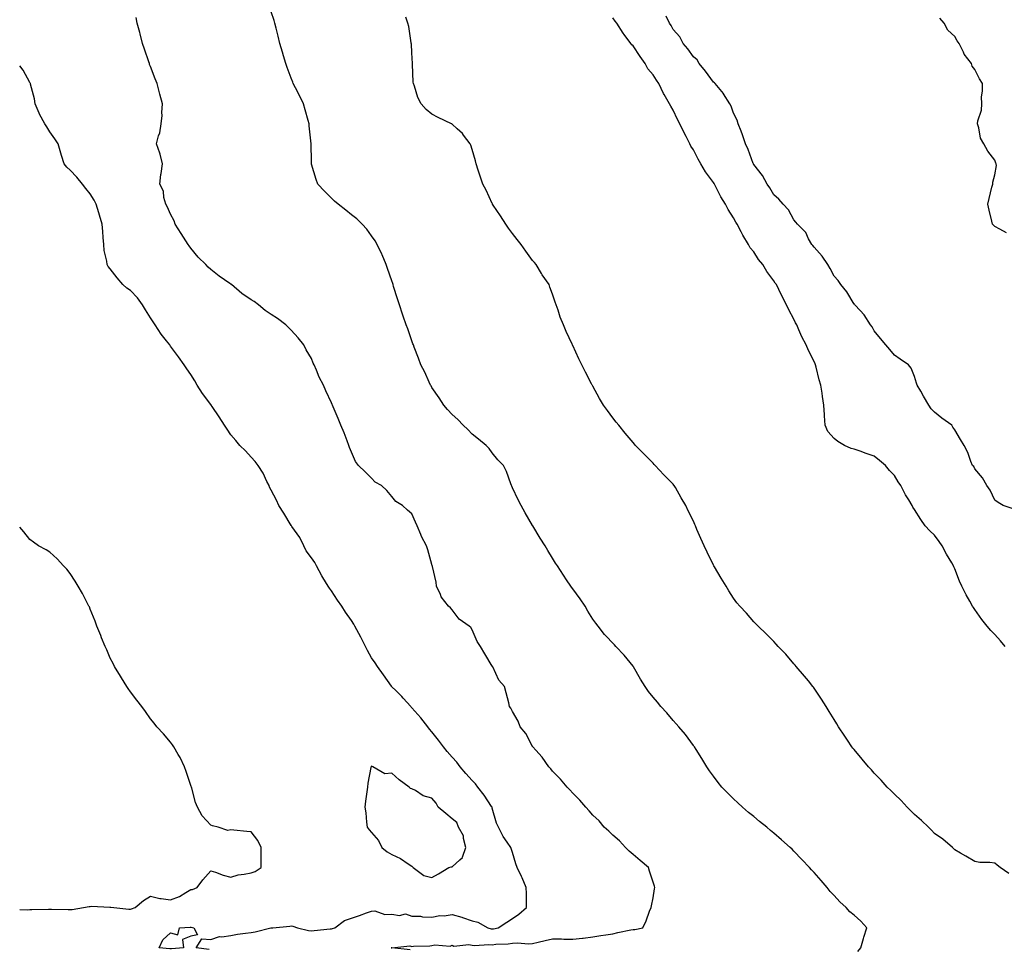
# Model space of a CAD drawing. Units: inches. Extents: x 881363 to 884003, y 7190302 to 7192298.
# Drawn here: x 881363 to 881853, y 7190761 to 7191224 of the extents above; entities that cross this region are included whole.
import ezdxf

# ---------------------------------------------------------------- set-up
doc = ezdxf.new("R2010")
doc.units = ezdxf.units.IN
doc.header["$MEASUREMENT"] = 0
doc.layers.add('Contour_88137189', color=7, linetype='Continuous', true_color=0x51dc53)

msp = doc.modelspace()

# ---------------------------------------------------------------- linework, layer by layer
at = {"layer": 'Contour_88137189'}
for points in [[(881779.84, 7190760.14, 3270), (881781.37, 7190761.92, 3270), (881782.61, 7190766.49, 3270), (881782.76, 7190767.21, 3270), (881784.28, 7190771.92, 3270), (881781.32, 7190775.18, 3270), (881778.05, 7190778.21, 3270), (881775.95, 7190779.83, 3270), (881774, 7190781.92, 3270), (881770.97, 7190784.85, 3270), (881768.05, 7190787.9, 3270), (881766.09, 7190789.97, 3270), (881764.58, 7190791.92, 3270), (881761.53, 7190795.4, 3270), (881758.05, 7190799.4, 3270), (881756.86, 7190800.73, 3270), (881755.84, 7190801.92, 3270), (881752.06, 7190805.92, 3270), (881748.05, 7190810.1, 3270), (881747.12, 7190810.98, 3270), (881746.16, 7190811.92, 3270), (881741.82, 7190815.69, 3270), (881738.05, 7190818.93, 3270), (881736.42, 7190820.28, 3270), (881734.55, 7190821.92, 3270), (881730.96, 7190824.83, 3270), (881728.05, 7190827.21, 3270), (881725.48, 7190829.34, 3270), (881722.47, 7190831.92, 3270), (881720.16, 7190834.03, 3270), (881718.05, 7190836.04, 3270), (881715.09, 7190838.97, 3270), (881712.29, 7190841.92, 3270), (881710.4, 7190844.26, 3270), (881708.05, 7190847.33, 3270), (881706.08, 7190849.95, 3270), (881704.73, 7190851.92, 3270), (881702.19, 7190856.06, 3270), (881699.37, 7190860.61, 3270), (881698.55, 7190861.92, 3270), (881698.36, 7190862.23, 3270), (881698.05, 7190862.66, 3270), (881694.18, 7190868.05, 3270), (881690.8, 7190871.92, 3270), (881689.55, 7190873.42, 3270), (881688.05, 7190875.03, 3270), (881684.91, 7190878.78, 3270), (881681.93, 7190881.92, 3270), (881680.19, 7190884.07, 3270), (881678.05, 7190886.71, 3270), (881675.68, 7190889.54, 3270), (881674.06, 7190891.92, 3270), (881671.75, 7190895.61, 3270), (881668.22, 7190901.74, 3270), (881668.12, 7190901.92, 3270), (881668.09, 7190901.96, 3270), (881668.05, 7190902.02, 3270), (881663.61, 7190907.47, 3270), (881659.5, 7190911.92, 3270), (881658.78, 7190912.64, 3270), (881653.89, 7190917.76, 3270), (881650.64, 7190921.92, 3270), (881649.52, 7190923.38, 3270), (881648.05, 7190925.47, 3270), (881645.61, 7190929.48, 3270), (881644.19, 7190931.92, 3270), (881641.68, 7190935.55, 3270), (881638.05, 7190940.53, 3270), (881637.47, 7190941.33, 3270), (881637.04, 7190941.92, 3270), (881634.96, 7190945.01, 3270), (881633.42, 7190947.29, 3270), (881630.41, 7190951.92, 3270), (881629.5, 7190953.37, 3270), (881628.05, 7190955.73, 3270), (881625.66, 7190959.54, 3270), (881624.28, 7190961.92, 3270), (881621.94, 7190965.81, 3270), (881618.13, 7190971.84, 3270), (881618.08, 7190971.92, 3270), (881618.05, 7190971.98, 3270), (881614.43, 7190978.31, 3270), (881612.33, 7190981.92, 3270), (881610.97, 7190984.83, 3270), (881608.05, 7190990.83, 3270), (881607.69, 7190991.57, 3270), (881607.58, 7190991.92, 3270), (881607.25, 7190992.72, 3270), (881605.06, 7190998.93, 3270), (881603.58, 7191001.92, 3270), (881600.86, 7191004.73, 3270), (881598.05, 7191008.21, 3270), (881596.48, 7191010.34, 3270), (881595.07, 7191011.92, 3270), (881591.19, 7191015.06, 3270), (881588.05, 7191017.53, 3270), (881585.86, 7191019.73, 3270), (881583.64, 7191021.92, 3270), (881580.85, 7191024.71, 3270), (881578.05, 7191027.23, 3270), (881575.83, 7191029.69, 3270), (881573.88, 7191031.92, 3270), (881571.67, 7191035.53, 3270), (881568.05, 7191040.77, 3270), (881567.61, 7191041.47, 3270), (881567.3, 7191041.92, 3270), (881566.63, 7191043.35, 3270), (881564.42, 7191048.29, 3270), (881562.51, 7191051.92, 3270), (881561.39, 7191055.26, 3270), (881559.25, 7191060.71, 3270), (881558.81, 7191061.92, 3270), (881558.61, 7191062.49, 3270), (881558.05, 7191063.95, 3270), (881555.96, 7191069.83, 3270), (881555.23, 7191071.92, 3270), (881553.78, 7191076.18, 3270), (881553.41, 7191077.27, 3270), (881551.84, 7191081.92, 3270), (881550.94, 7191084.81, 3270), (881548.96, 7191091, 3270), (881548.68, 7191091.92, 3270), (881548.53, 7191092.41, 3270), (881548.05, 7191093.83, 3270), (881546.01, 7191099.87, 3270), (881545.25, 7191101.92, 3270), (881543.28, 7191106.69, 3270), (881543.15, 7191107.02, 3270), (881540.85, 7191111.92, 3270), (881539.83, 7191113.7, 3270), (881538.05, 7191116.14, 3270), (881535.6, 7191119.48, 3270), (881533.41, 7191121.92, 3270), (881530.69, 7191124.56, 3270), (881528.05, 7191126.69, 3270), (881525.14, 7191129.01, 3270), (881521.34, 7191131.92, 3270), (881519.61, 7191133.48, 3270), (881518.05, 7191134.97, 3270), (881514.56, 7191138.44, 3270), (881511.3, 7191141.92, 3270), (881510.37, 7191144.24, 3270), (881508.07, 7191151.9, 3270), (881508.06, 7191151.94, 3270), (881508.05, 7191153.35, 3270), (881507.96, 7191161.82, 3270), (881507.96, 7191161.92, 3270), (881507.95, 7191162.02, 3270), (881507.03, 7191170.9, 3270), (881506.9, 7191171.92, 3270), (881506.44, 7191173.52, 3270), (881505, 7191178.87, 3270), (881504.09, 7191181.92, 3270), (881502.13, 7191186, 3270), (881500.1, 7191189.87, 3270), (881499.05, 7191191.92, 3270), (881498.79, 7191192.66, 3270), (881498.05, 7191194.54, 3270), (881496.07, 7191199.95, 3270), (881495.34, 7191201.92, 3270), (881494.18, 7191205.79, 3270), (881493.68, 7191207.55, 3270), (881492.32, 7191211.92, 3270), (881491.57, 7191215.44, 3270), (881490.49, 7191219.48, 3270), (881489.91, 7191221.92, 3270), (881489.48, 7191223.35, 3270), (881488.05, 7191227.68, 3270)], [(881557.13, 7190761, 3271), (881548.12, 7190761.86, 3271), (881548.05, 7190761.86, 3271), (881548.01, 7190761.88, 3271), (881547.72, 7190761.92, 3271), (881547.98, 7190761.98, 3271), (881548.05, 7190762.02, 3271), (881548.12, 7190762, 3271), (881557.1, 7190762.88, 3271), (881558.05, 7190762.66, 3271), (881558.9, 7190762.76, 3271), (881567.06, 7190762.92, 3271), (881568.05, 7190763.07, 3271), (881569.48, 7190763.35, 3271), (881577.15, 7190762.82, 3271), (881578.05, 7190763.17, 3271), (881578.86, 7190762.74, 3271), (881586.38, 7190763.6, 3271), (881588.05, 7190763.23, 3271), (881589.17, 7190763.03, 3271), (881596.33, 7190763.64, 3271), (881598.05, 7190763.44, 3271), (881599.81, 7190763.68, 3271), (881606.02, 7190763.95, 3271), (881608.05, 7190764.26, 3271), (881610.55, 7190764.42, 3271), (881616.07, 7190763.89, 3271), (881618.05, 7190764.07, 3271), (881620.83, 7190764.69, 3271), (881624.35, 7190765.61, 3271), (881628.05, 7190766.37, 3271), (881632.48, 7190766.35, 3271), (881633.71, 7190766.26, 3271), (881638.05, 7190766.24, 3271), (881642.86, 7190766.72, 3271), (881643.25, 7190766.72, 3271), (881648.05, 7190767.39, 3271), (881651.96, 7190768.01, 3271), (881654.53, 7190768.4, 3271), (881658.05, 7190768.95, 3271), (881660.5, 7190769.48, 3271), (881666.97, 7190770.85, 3271), (881668.05, 7190771.06, 3271), (881668.93, 7190771.04, 3271), (881672.97, 7190771.92, 3271), (881674.57, 7190775.4, 3271), (881676.28, 7190780.14, 3271), (881676.99, 7190781.92, 3271), (881677.21, 7190782.76, 3271), (881678.05, 7190786.76, 3271), (881678.76, 7190791.22, 3271), (881678.94, 7190791.92, 3271), (881678.74, 7190792.6, 3271), (881678.05, 7190794.63, 3271), (881676.16, 7190800.03, 3271), (881675.7, 7190801.92, 3271), (881671.53, 7190805.4, 3271), (881668.05, 7190808.35, 3271), (881666.17, 7190810.05, 3271), (881664.36, 7190811.92, 3271), (881661.37, 7190815.24, 3271), (881658.05, 7190818.03, 3271), (881656.01, 7190819.89, 3271), (881653.67, 7190821.92, 3271), (881651.23, 7190825.1, 3271), (881648.05, 7190827.97, 3271), (881646.21, 7190830.08, 3271), (881644.5, 7190831.92, 3271), (881641.52, 7190835.4, 3271), (881638.05, 7190838.91, 3271), (881636.61, 7190840.47, 3271), (881635.26, 7190841.92, 3271), (881632.03, 7190845.9, 3271), (881628.05, 7190849.89, 3271), (881627.09, 7190850.96, 3271), (881626.23, 7190851.92, 3271), (881622.93, 7190856.8, 3271), (881619.63, 7190860.34, 3271), (881618.18, 7190861.92, 3271), (881618.14, 7190862.02, 3271), (881618.05, 7190862.15, 3271), (881614.67, 7190868.54, 3271), (881611.88, 7190871.92, 3271), (881610.89, 7190874.75, 3271), (881608.05, 7190879.56, 3271), (881607.25, 7190881.12, 3271), (881606.67, 7190881.92, 3271), (881606.24, 7190883.74, 3271), (881604.94, 7190888.81, 3271), (881604.2, 7190891.92, 3271), (881601.32, 7190895.18, 3271), (881598.29, 7190901.69, 3271), (881598.15, 7190901.92, 3271), (881598.11, 7190901.98, 3271), (881598.05, 7190902.1, 3271), (881594.29, 7190908.15, 3271), (881592.11, 7190911.92, 3271), (881590.49, 7190914.36, 3271), (881588.05, 7190920.18, 3271), (881587.38, 7190921.26, 3271), (881586.58, 7190921.92, 3271), (881581.6, 7190925.47, 3271), (881578.05, 7190930.16, 3271), (881577.19, 7190931.06, 3271), (881576.3, 7190931.92, 3271), (881572.67, 7190936.55, 3271), (881572.31, 7190937.66, 3271), (881570.35, 7190941.92, 3271), (881570.07, 7190943.93, 3271), (881568.26, 7190951.71, 3271), (881568.23, 7190951.92, 3271), (881568.18, 7190952.06, 3271), (881568.05, 7190952.62, 3271), (881565.99, 7190959.87, 3271), (881565.4, 7190961.92, 3271), (881562.77, 7190966.63, 3271), (881562.49, 7190967.49, 3271), (881560.66, 7190971.92, 3271), (881559.82, 7190973.7, 3271), (881558.05, 7190977.82, 3271), (881555.81, 7190979.69, 3271), (881553.31, 7190981.92, 3271), (881550.1, 7190983.97, 3271), (881548.05, 7190986.47, 3271), (881545.55, 7190989.42, 3271), (881542.96, 7190991.92, 3271), (881539.8, 7190993.68, 3271), (881538.05, 7190995.53, 3271), (881534.87, 7190998.74, 3271), (881531.52, 7191001.92, 3271), (881530.07, 7191003.93, 3271), (881528.05, 7191008.46, 3271), (881527.05, 7191010.92, 3271), (881526.67, 7191011.92, 3271), (881525.81, 7191014.17, 3271), (881524.36, 7191018.23, 3271), (881522.78, 7191021.92, 3271), (881521.36, 7191025.24, 3271), (881518.94, 7191031.02, 3271), (881518.57, 7191031.92, 3271), (881518.4, 7191032.27, 3271), (881518.05, 7191033.15, 3271), (881515.26, 7191039.13, 3271), (881514.02, 7191041.92, 3271), (881511.98, 7191045.85, 3271), (881510.59, 7191049.38, 3271), (881509.48, 7191051.92, 3271), (881508.95, 7191052.82, 3271), (881508.05, 7191055.08, 3271), (881505.55, 7191059.42, 3271), (881504.24, 7191061.92, 3271), (881501.5, 7191065.38, 3271), (881498.05, 7191069.26, 3271), (881496.69, 7191070.57, 3271), (881495.35, 7191071.92, 3271), (881491.26, 7191075.12, 3271), (881488.05, 7191077.06, 3271), (881485.12, 7191078.99, 3271), (881481.7, 7191081.92, 3271), (881479.57, 7191083.44, 3271), (881478.05, 7191084.34, 3271), (881473.54, 7191087.41, 3271), (881468.29, 7191091.92, 3271), (881468.15, 7191092.02, 3271), (881468.05, 7191092.08, 3271), (881467.54, 7191092.43, 3271), (881462.15, 7191096.02, 3271), (881458.05, 7191099.42, 3271), (881456.73, 7191100.59, 3271), (881455.62, 7191101.92, 3271), (881451.75, 7191105.61, 3271), (881448.05, 7191110.1, 3271), (881447.27, 7191111.14, 3271), (881446.79, 7191111.92, 3271), (881444.53, 7191115.44, 3271), (881443.37, 7191117.25, 3271), (881440.36, 7191121.92, 3271), (881439.77, 7191123.64, 3271), (881438.05, 7191126.9, 3271), (881436.5, 7191130.38, 3271), (881435.61, 7191131.92, 3271), (881434.68, 7191135.28, 3271), (881434.51, 7191138.38, 3271), (881432.72, 7191141.92, 3271), (881433.24, 7191146.72, 3271), (881433.38, 7191147.25, 3271), (881434.09, 7191151.92, 3271), (881432.88, 7191156.74, 3271), (881432.63, 7191157.33, 3271), (881431.06, 7191161.92, 3271), (881432.07, 7191165.94, 3271), (881432.64, 7191167.33, 3271), (881433.37, 7191171.92, 3271), (881433.89, 7191176.08, 3271), (881433.71, 7191177.58, 3271), (881434.08, 7191181.92, 3271), (881432.74, 7191186.61, 3271), (881432.58, 7191187.39, 3271), (881431.45, 7191191.92, 3271), (881430.4, 7191194.26, 3271), (881428.05, 7191200.42, 3271), (881427.61, 7191201.47, 3271), (881427.49, 7191201.92, 3271), (881427.2, 7191202.76, 3271), (881425.11, 7191208.97, 3271), (881424.06, 7191211.92, 3271), (881422.86, 7191216.72, 3271), (881422.7, 7191217.27, 3271), (881421.45, 7191221.92, 3271), (881420.98, 7191224.85, 3271)], [(881854.97, 7190798.83, 3269), (881850.57, 7190801.92, 3269), (881849.21, 7190803.07, 3269), (881848.05, 7190804.05, 3269), (881845.54, 7190804.44, 3269), (881840.53, 7190804.4, 3269), (881838.05, 7190804.95, 3269), (881833.6, 7190807.47, 3269), (881830.96, 7190809.01, 3269), (881828.05, 7190810.71, 3269), (881827.48, 7190811.35, 3269), (881826.87, 7190811.92, 3269), (881822.07, 7190815.94, 3269), (881818.05, 7190818.87, 3269), (881816.55, 7190820.42, 3269), (881814.92, 7190821.92, 3269), (881811.44, 7190825.32, 3269), (881808.05, 7190828.33, 3269), (881806.28, 7190830.14, 3269), (881804.46, 7190831.92, 3269), (881801.34, 7190835.22, 3269), (881798.05, 7190838.35, 3269), (881796.3, 7190840.18, 3269), (881794.52, 7190841.92, 3269), (881791.47, 7190845.34, 3269), (881788.05, 7190848.85, 3269), (881786.57, 7190850.44, 3269), (881785.12, 7190851.92, 3269), (881781.97, 7190855.85, 3269), (881778.05, 7190860.55, 3269), (881777.44, 7190861.31, 3269), (881776.93, 7190861.92, 3269), (881774.65, 7190865.32, 3269), (881773.36, 7190867.23, 3269), (881770.28, 7190871.92, 3269), (881769.42, 7190873.29, 3269), (881768.05, 7190875.46, 3269), (881765.6, 7190879.48, 3269), (881764.12, 7190881.92, 3269), (881761.73, 7190885.59, 3269), (881758.05, 7190891.08, 3269), (881757.72, 7190891.59, 3269), (881757.49, 7190891.92, 3269), (881755.25, 7190894.71, 3269), (881753.3, 7190897.17, 3269), (881749.13, 7190901.92, 3269), (881748.67, 7190902.55, 3269), (881748.05, 7190903.27, 3269), (881744.09, 7190907.96, 3269), (881740.18, 7190911.92, 3269), (881739.21, 7190913.07, 3269), (881738.05, 7190914.26, 3269), (881734.33, 7190918.19, 3269), (881730.21, 7190921.92, 3269), (881729.18, 7190923.05, 3269), (881728.05, 7190924.15, 3269), (881724.47, 7190928.35, 3269), (881721.09, 7190931.92, 3269), (881719.75, 7190933.62, 3269), (881718.05, 7190935.87, 3269), (881715.73, 7190939.6, 3269), (881714.3, 7190941.92, 3269), (881711.93, 7190945.81, 3269), (881708.51, 7190951.45, 3269), (881708.23, 7190951.92, 3269), (881708.17, 7190952.04, 3269), (881708.05, 7190952.29, 3269), (881704.93, 7190958.8, 3269), (881703.44, 7190961.92, 3269), (881701.75, 7190965.63, 3269), (881699.83, 7190970.14, 3269), (881699.05, 7190971.92, 3269), (881698.73, 7190972.6, 3269), (881698.05, 7190974.19, 3269), (881695.48, 7190979.34, 3269), (881694.31, 7190981.92, 3269), (881691.98, 7190985.85, 3269), (881689.09, 7190990.88, 3269), (881688.49, 7190991.92, 3269), (881688.31, 7190992.17, 3269), (881688.05, 7190992.55, 3269), (881683.36, 7190997.23, 3269), (881679, 7191001.92, 3269), (881678.57, 7191002.45, 3269), (881678.05, 7191003.03, 3269), (881673.62, 7191007.49, 3269), (881669.28, 7191011.92, 3269), (881668.7, 7191012.56, 3269), (881668.05, 7191013.38, 3269), (881664.15, 7191018.01, 3269), (881660.99, 7191021.92, 3269), (881659.63, 7191023.5, 3269), (881658.05, 7191025.59, 3269), (881655.34, 7191029.21, 3269), (881653.3, 7191031.92, 3269), (881651.39, 7191035.26, 3269), (881648.05, 7191041.35, 3269), (881647.85, 7191041.72, 3269), (881647.73, 7191041.92, 3269), (881647.38, 7191042.58, 3269), (881644.45, 7191048.33, 3269), (881642.54, 7191051.92, 3269), (881641.1, 7191054.97, 3269), (881638.05, 7191061.59, 3269), (881637.94, 7191061.8, 3269), (881637.88, 7191061.92, 3269), (881637.74, 7191062.23, 3269), (881634.75, 7191068.62, 3269), (881633.38, 7191071.92, 3269), (881631.84, 7191075.71, 3269), (881630.8, 7191079.17, 3269), (881629.85, 7191081.92, 3269), (881629.3, 7191083.17, 3269), (881628.05, 7191087.08, 3269), (881626.68, 7191090.55, 3269), (881626.29, 7191091.92, 3269), (881622.92, 7191096.78, 3269), (881622.54, 7191097.43, 3269), (881619.8, 7191101.92, 3269), (881618.99, 7191102.86, 3269), (881618.05, 7191103.97, 3269), (881614.65, 7191108.52, 3269), (881612.34, 7191111.92, 3269), (881610.44, 7191114.32, 3269), (881608.05, 7191117.29, 3269), (881606.11, 7191119.99, 3269), (881604.81, 7191121.92, 3269), (881602.2, 7191126.08, 3269), (881598.53, 7191131.45, 3269), (881598.21, 7191131.92, 3269), (881598.15, 7191132.02, 3269), (881598.05, 7191132.21, 3269), (881594.94, 7191138.81, 3269), (881593.28, 7191141.92, 3269), (881592.06, 7191145.92, 3269), (881591.06, 7191148.91, 3269), (881590.08, 7191151.92, 3269), (881589.66, 7191153.52, 3269), (881588.05, 7191159.13, 3269), (881587.39, 7191161.26, 3269), (881587.06, 7191161.92, 3269), (881583.69, 7191166.28, 3269), (881583.15, 7191167.02, 3269), (881580.55, 7191169.42, 3269), (881578.05, 7191171.76, 3269), (881577.96, 7191171.82, 3269), (881577.8, 7191171.92, 3269), (881571.12, 7191174.99, 3269), (881568.05, 7191176.65, 3269), (881565.17, 7191179.03, 3269), (881562.7, 7191181.92, 3269), (881561.07, 7191184.95, 3269), (881559.39, 7191190.57, 3269), (881558.87, 7191191.92, 3269), (881558.77, 7191192.64, 3269), (881558.36, 7191201.61, 3269), (881558.33, 7191201.92, 3269), (881558.05, 7191207.15, 3269), (881557.81, 7191211.67, 3269), (881557.77, 7191211.92, 3269), (881557.7, 7191212.27, 3269), (881556.47, 7191220.34, 3269), (881556.1, 7191221.92, 3269), (881555.01, 7191224.97, 3269)], [(881853.13, 7190911.92, 3268), (881850.76, 7190914.63, 3268), (881848.05, 7190917.74, 3268), (881845.94, 7190919.81, 3268), (881844.14, 7190921.92, 3268), (881841.46, 7190925.32, 3268), (881838.05, 7190930.2, 3268), (881837.32, 7190931.2, 3268), (881836.95, 7190931.92, 3268), (881835.59, 7190934.38, 3268), (881833.72, 7190937.58, 3268), (881831.64, 7190941.92, 3268), (881830.48, 7190944.34, 3268), (881828.05, 7190950.46, 3268), (881827.57, 7190951.45, 3268), (881827.41, 7190951.92, 3268), (881826.56, 7190953.42, 3268), (881823.95, 7190957.82, 3268), (881821.78, 7190961.92, 3268), (881820.3, 7190964.17, 3268), (881818.05, 7190967.23, 3268), (881815.59, 7190969.46, 3268), (881813.29, 7190971.92, 3268), (881811.12, 7190974.99, 3268), (881808.05, 7190980.05, 3268), (881807.28, 7190981.16, 3268), (881806.92, 7190981.92, 3268), (881805.14, 7190984.83, 3268), (881803.48, 7190987.35, 3268), (881801.28, 7190991.92, 3268), (881799.96, 7190993.83, 3268), (881798.05, 7190996.96, 3268), (881795.57, 7190999.44, 3268), (881793.58, 7191001.92, 3268), (881790.56, 7191004.44, 3268), (881788.05, 7191006.55, 3268), (881784, 7191007.88, 3268), (881780.95, 7191009.03, 3268), (881778.05, 7191010.05, 3268), (881776.49, 7191010.36, 3268), (881773.27, 7191011.92, 3268), (881769.96, 7191013.83, 3268), (881768.05, 7191015.34, 3268), (881764.95, 7191018.83, 3268), (881763.67, 7191021.92, 3268), (881763.32, 7191026.65, 3268), (881763.27, 7191027.15, 3268), (881762.94, 7191031.92, 3268), (881762.31, 7191036.18, 3268), (881762.06, 7191037.9, 3268), (881761.47, 7191041.92, 3268), (881760.68, 7191044.56, 3268), (881759.09, 7191050.88, 3268), (881758.8, 7191051.92, 3268), (881758.55, 7191052.43, 3268), (881758.05, 7191053.6, 3268), (881755.25, 7191059.11, 3268), (881754.08, 7191061.92, 3268), (881751.97, 7191065.85, 3268), (881750.55, 7191069.42, 3268), (881749.43, 7191071.92, 3268), (881748.93, 7191072.8, 3268), (881748.05, 7191074.71, 3268), (881745.45, 7191079.32, 3268), (881744.38, 7191081.92, 3268), (881742.16, 7191086.02, 3268), (881740.56, 7191089.42, 3268), (881739.32, 7191091.92, 3268), (881738.78, 7191092.66, 3268), (881738.05, 7191093.81, 3268), (881734.57, 7191098.44, 3268), (881732.6, 7191101.92, 3268), (881730.51, 7191104.38, 3268), (881728.05, 7191108.15, 3268), (881726.35, 7191110.22, 3268), (881725.51, 7191111.92, 3268), (881722.63, 7191116.49, 3268), (881721.8, 7191118.17, 3268), (881719.79, 7191121.92, 3268), (881719.13, 7191123.01, 3268), (881718.05, 7191125.18, 3268), (881715.37, 7191129.24, 3268), (881714.04, 7191131.92, 3268), (881711.68, 7191135.55, 3268), (881709.1, 7191140.87, 3268), (881708.54, 7191141.92, 3268), (881708.36, 7191142.23, 3268), (881708.05, 7191142.78, 3268), (881704.06, 7191147.94, 3268), (881701.73, 7191151.92, 3268), (881700.41, 7191154.28, 3268), (881698.05, 7191158.99, 3268), (881696.84, 7191160.71, 3268), (881696.28, 7191161.92, 3268), (881694.43, 7191165.55, 3268), (881693.46, 7191167.33, 3268), (881691.38, 7191171.92, 3268), (881690.2, 7191174.07, 3268), (881688.05, 7191178.72, 3268), (881686.84, 7191180.71, 3268), (881686.24, 7191181.92, 3268), (881683.45, 7191186.51, 3268), (881683.13, 7191187, 3268), (881680.86, 7191191.92, 3268), (881679.71, 7191193.58, 3268), (881678.05, 7191196.24, 3268), (881675.33, 7191199.21, 3268), (881674.01, 7191201.92, 3268), (881671.53, 7191205.4, 3268), (881668.05, 7191210.75, 3268), (881667.4, 7191211.26, 3268), (881667, 7191211.92, 3268), (881663.6, 7191216.37, 3268), (881663.12, 7191216.98, 3268), (881660.02, 7191221.92, 3268), (881659.12, 7191222.99, 3268), (881658.05, 7191224.71, 3268)], [(881856.59, 7190980.46, 3267), (881852.16, 7190981.92, 3267), (881849.62, 7190983.48, 3267), (881848.05, 7190984.62, 3267), (881845.7, 7190989.58, 3267), (881843.94, 7190991.92, 3267), (881841.84, 7190995.71, 3267), (881838.05, 7191000.24, 3267), (881837.47, 7191001.33, 3267), (881836.93, 7191001.92, 3267), (881836.11, 7191003.85, 3267), (881834.49, 7191008.37, 3267), (881832.66, 7191011.92, 3267), (881830.95, 7191014.81, 3267), (881828.05, 7191019.62, 3267), (881827.17, 7191021.04, 3267), (881826.56, 7191021.92, 3267), (881821.64, 7191025.51, 3267), (881818.05, 7191028.46, 3267), (881816.29, 7191030.16, 3267), (881815.08, 7191031.92, 3267), (881812.54, 7191036.41, 3267), (881811.16, 7191038.81, 3267), (881809.38, 7191041.92, 3267), (881809.05, 7191042.92, 3267), (881808.05, 7191046.2, 3267), (881806.45, 7191050.32, 3267), (881805.13, 7191051.92, 3267), (881800.94, 7191054.81, 3267), (881798.05, 7191056.76, 3267), (881795.71, 7191059.58, 3267), (881793.71, 7191061.92, 3267), (881791.18, 7191065.05, 3267), (881788.05, 7191068.93, 3267), (881786.95, 7191070.83, 3267), (881786.11, 7191071.92, 3267), (881782.96, 7191076.82, 3267), (881780.98, 7191078.99, 3267), (881778.34, 7191081.92, 3267), (881778.22, 7191082.1, 3267), (881778.05, 7191082.25, 3267), (881774.44, 7191088.31, 3267), (881771.46, 7191091.92, 3267), (881770.13, 7191094.01, 3267), (881768.05, 7191096.12, 3267), (881766.11, 7191099.99, 3267), (881764.86, 7191101.92, 3267), (881762.19, 7191106.06, 3267), (881758.05, 7191110.49, 3267), (881757.44, 7191111.31, 3267), (881756.9, 7191111.92, 3267), (881755.36, 7191114.62, 3267), (881753.91, 7191117.78, 3267), (881749.8, 7191121.92, 3267), (881749.07, 7191122.94, 3267), (881748.05, 7191124.13, 3267), (881745.3, 7191129.17, 3267), (881742.69, 7191131.92, 3267), (881740.56, 7191134.44, 3267), (881738.05, 7191136.59, 3267), (881736.12, 7191139.99, 3267), (881734.71, 7191141.92, 3267), (881732.38, 7191146.26, 3267), (881728.05, 7191151.69, 3267), (881727.97, 7191151.84, 3267), (881727.93, 7191151.92, 3267), (881727.84, 7191152.13, 3267), (881725.29, 7191159.17, 3267), (881723.9, 7191161.92, 3267), (881722.56, 7191166.43, 3267), (881721.8, 7191168.17, 3267), (881720.41, 7191171.92, 3267), (881719.9, 7191173.78, 3267), (881718.05, 7191177.25, 3267), (881716.84, 7191180.71, 3267), (881716.18, 7191181.92, 3267), (881713.1, 7191186.86, 3267), (881713.06, 7191186.94, 3267), (881708.82, 7191191.92, 3267), (881708.49, 7191192.37, 3267), (881708.05, 7191192.62, 3267), (881704.15, 7191198.03, 3267), (881700.89, 7191201.92, 3267), (881699.89, 7191203.76, 3267), (881698.05, 7191205.24, 3267), (881695.3, 7191209.17, 3267), (881692.96, 7191211.92, 3267), (881691.38, 7191215.24, 3267), (881688.05, 7191218.8, 3267), (881686.94, 7191220.81, 3267), (881686.16, 7191221.92, 3267), (881684.47, 7191225.49, 3267)], [(881853.81, 7191117.68, 3266), (881850.55, 7191119.42, 3266), (881848.05, 7191120.79, 3266), (881847.47, 7191121.33, 3266), (881846.87, 7191121.92, 3266), (881846.55, 7191123.42, 3266), (881845.13, 7191128.99, 3266), (881844.52, 7191131.92, 3266), (881845.19, 7191134.79, 3266), (881846.54, 7191140.42, 3266), (881846.91, 7191141.92, 3266), (881847.04, 7191142.94, 3266), (881848.05, 7191146.45, 3266), (881848.78, 7191151.18, 3266), (881848.71, 7191151.92, 3266), (881848.5, 7191152.37, 3266), (881848.05, 7191153.89, 3266), (881844.49, 7191158.37, 3266), (881842.49, 7191161.92, 3266), (881840.91, 7191164.79, 3266), (881840.07, 7191169.91, 3266), (881839.4, 7191171.92, 3266), (881839.55, 7191173.42, 3266), (881841.32, 7191178.66, 3266), (881841.52, 7191181.92, 3266), (881841.4, 7191185.26, 3266), (881841.9, 7191188.07, 3266), (881841.79, 7191191.92, 3266), (881840.38, 7191194.24, 3266), (881838.05, 7191198.93, 3266), (881836.7, 7191200.57, 3266), (881836.31, 7191201.92, 3266), (881832.75, 7191206.63, 3266), (881832.39, 7191207.58, 3266), (881830.3, 7191211.92, 3266), (881829.24, 7191213.11, 3266), (881828.05, 7191215.32, 3266), (881824.61, 7191218.48, 3266), (881822.74, 7191221.92, 3266), (881820.65, 7191224.52, 3266)], [(881457.28, 7190761.16, 3272), (881450.74, 7190761.92, 3272), (881453.58, 7190766.39, 3272), (881458.05, 7190766.14, 3272), (881462.44, 7190767.53, 3272), (881463.52, 7190767.39, 3272), (881468.05, 7190768.09, 3272), (881471.26, 7190768.72, 3272), (881475.28, 7190769.15, 3272), (881478.05, 7190769.62, 3272), (881480.14, 7190769.83, 3272), (881487.94, 7190771.82, 3272), (881488.05, 7190771.82, 3272), (881488.13, 7190771.84, 3272), (881488.82, 7190771.92, 3272), (881497.31, 7190772.66, 3272), (881498.05, 7190772.88, 3272), (881498.83, 7190772.7, 3272), (881501.12, 7190771.92, 3272), (881506.6, 7190770.47, 3272), (881508.05, 7190770.46, 3272), (881509.38, 7190770.59, 3272), (881517.43, 7190771.3, 3272), (881518.05, 7190771.35, 3272), (881518.51, 7190771.47, 3272), (881519.79, 7190771.92, 3272), (881524.5, 7190775.47, 3272), (881528.05, 7190776.63, 3272), (881531.95, 7190778.01, 3272), (881535.42, 7190779.28, 3272), (881538.05, 7190780.24, 3272), (881539.62, 7190780.36, 3272), (881544.65, 7190778.52, 3272), (881548.05, 7190778.62, 3272), (881551.88, 7190778.09, 3272), (881554.94, 7190778.81, 3272), (881558.05, 7190777.74, 3272), (881562.33, 7190777.64, 3272), (881563.39, 7190777.27, 3272), (881568.05, 7190777.21, 3272), (881572.03, 7190777.94, 3272), (881574.05, 7190777.92, 3272), (881578.05, 7190778.44, 3272), (881582.82, 7190777.15, 3272), (881583.21, 7190777.08, 3272), (881588.05, 7190775.36, 3272), (881590.86, 7190774.73, 3272), (881595.85, 7190771.92, 3272), (881597.48, 7190771.35, 3272), (881598.05, 7190771.3, 3272), (881598.61, 7190771.35, 3272), (881600.97, 7190771.92, 3272), (881605.34, 7190774.63, 3272), (881608.05, 7190776.57, 3272), (881611.31, 7190778.66, 3272), (881615.06, 7190781.92, 3272), (881614.99, 7190784.99, 3272), (881615.03, 7190788.91, 3272), (881614.96, 7190791.92, 3272), (881612.9, 7190796.76, 3272), (881612.59, 7190797.39, 3272), (881610.4, 7190801.92, 3272), (881609.8, 7190803.66, 3272), (881608.05, 7190809.42, 3272), (881607.4, 7190811.28, 3272), (881607.19, 7190811.92, 3272), (881605.44, 7190814.52, 3272), (881603.45, 7190817.33, 3272), (881601.09, 7190821.92, 3272), (881600.11, 7190823.97, 3272), (881598.05, 7190831.43, 3272), (881597.95, 7190831.82, 3272), (881597.94, 7190831.92, 3272), (881597.7, 7190832.27, 3272), (881594, 7190837.88, 3272), (881590.9, 7190841.92, 3272), (881589.7, 7190843.56, 3272), (881588.05, 7190845.26, 3272), (881584.85, 7190848.72, 3272), (881582.15, 7190851.92, 3272), (881580.38, 7190854.24, 3272), (881578.05, 7190856.84, 3272), (881575.66, 7190859.54, 3272), (881573.8, 7190861.92, 3272), (881571.36, 7190865.22, 3272), (881568.05, 7190869.38, 3272), (881566.89, 7190870.75, 3272), (881566.04, 7190871.92, 3272), (881562.48, 7190876.35, 3272), (881558.05, 7190881.35, 3272), (881557.78, 7190881.65, 3272), (881557.57, 7190881.92, 3272), (881553.78, 7190886.2, 3272), (881553.1, 7190886.96, 3272), (881550.05, 7190889.93, 3272), (881548.05, 7190891.86, 3272), (881548.02, 7190891.9, 3272), (881548, 7190891.92, 3272), (881547.88, 7190892.1, 3272), (881543.91, 7190897.78, 3272), (881540.89, 7190901.92, 3272), (881539.82, 7190903.68, 3272), (881538.05, 7190906.24, 3272), (881536.02, 7190909.89, 3272), (881534.97, 7190911.92, 3272), (881532.65, 7190916.51, 3272), (881531.66, 7190918.31, 3272), (881529.72, 7190921.92, 3272), (881529.14, 7190923.01, 3272), (881528.05, 7190924.75, 3272), (881525.11, 7190928.99, 3272), (881523.14, 7190931.92, 3272), (881521.1, 7190934.97, 3272), (881518.05, 7190939.56, 3272), (881517.07, 7190940.94, 3272), (881516.45, 7190941.92, 3272), (881513.78, 7190946.2, 3272), (881513.2, 7190947.08, 3272), (881510.6, 7190951.92, 3272), (881509.74, 7190953.62, 3272), (881508.05, 7190955.88, 3272), (881505.56, 7190959.44, 3272), (881504.36, 7190961.92, 3272), (881502.25, 7190966.12, 3272), (881498.37, 7190971.61, 3272), (881498.16, 7190971.92, 3272), (881498.12, 7190971.98, 3272), (881498.05, 7190972.08, 3272), (881494.38, 7190978.25, 3272), (881491.94, 7190981.92, 3272), (881490.75, 7190984.62, 3272), (881488.05, 7190989.65, 3272), (881487.32, 7190991.18, 3272), (881487.03, 7190991.92, 3272), (881485.96, 7190994.01, 3272), (881484.14, 7190998.01, 3272), (881481.66, 7191001.92, 3272), (881480.05, 7191003.91, 3272), (881478.05, 7191006.12, 3272), (881475.29, 7191009.17, 3272), (881472.5, 7191011.92, 3272), (881470.49, 7191014.36, 3272), (881468.05, 7191017.17, 3272), (881466.11, 7191019.99, 3272), (881464.82, 7191021.92, 3272), (881462.17, 7191026.04, 3272), (881458.73, 7191031.24, 3272), (881458.28, 7191031.92, 3272), (881458.2, 7191032.06, 3272), (881458.05, 7191032.23, 3272), (881453.92, 7191037.8, 3272), (881451.29, 7191041.92, 3272), (881450.11, 7191043.97, 3272), (881448.05, 7191047.17, 3272), (881446.06, 7191049.93, 3272), (881444.87, 7191051.92, 3272), (881442.06, 7191055.92, 3272), (881438.05, 7191061.35, 3272), (881437.77, 7191061.65, 3272), (881437.59, 7191061.92, 3272), (881436.01, 7191063.97, 3272), (881433.4, 7191067.27, 3272), (881430.3, 7191071.92, 3272), (881429.45, 7191073.33, 3272), (881428.05, 7191075.38, 3272), (881425.51, 7191079.38, 3272), (881424.08, 7191081.92, 3272), (881421.52, 7191085.4, 3272), (881418.05, 7191088.89, 3272), (881416.31, 7191090.18, 3272), (881414.22, 7191091.92, 3272), (881411.42, 7191095.28, 3272), (881408.05, 7191099.75, 3272), (881407.08, 7191100.96, 3272), (881406.54, 7191101.92, 3272), (881406.39, 7191103.58, 3272), (881405.09, 7191108.95, 3272), (881404.9, 7191111.92, 3272), (881404.59, 7191115.38, 3272), (881404.4, 7191118.27, 3272), (881404.04, 7191121.92, 3272), (881402.63, 7191126.49, 3272), (881402.32, 7191127.64, 3272), (881401.1, 7191131.92, 3272), (881400.08, 7191133.95, 3272), (881398.05, 7191137.08, 3272), (881395.9, 7191139.77, 3272), (881394.22, 7191141.92, 3272), (881391.42, 7191145.3, 3272), (881388.05, 7191148.81, 3272), (881386.49, 7191150.36, 3272), (881385.04, 7191151.92, 3272), (881383.77, 7191156.2, 3272), (881383.43, 7191157.31, 3272), (881382.09, 7191161.92, 3272), (881380.55, 7191164.42, 3272), (881378.05, 7191167.84, 3272), (881376.55, 7191170.42, 3272), (881375.58, 7191171.92, 3272), (881372.91, 7191176.78, 3272), (881372.76, 7191177.21, 3272), (881370.74, 7191181.92, 3272), (881370.39, 7191184.26, 3272), (881368.42, 7191191.55, 3272), (881368.35, 7191191.92, 3272), (881368.24, 7191192.12, 3272), (881368.05, 7191192.39, 3272), (881364.7, 7191198.58, 3272), (881363, 7191200.76, 3272)], [(881363, 7190781, 3273), (881367.01, 7190780.87, 3273), (881368.05, 7190780.94, 3273), (881368.99, 7190780.98, 3273), (881377.28, 7190781.14, 3273), (881378.05, 7190781.18, 3273), (881378.75, 7190781.22, 3273), (881387.05, 7190780.92, 3273), (881388.05, 7190780.96, 3273), (881389.04, 7190780.92, 3273), (881394.76, 7190781.92, 3273), (881397.52, 7190782.45, 3273), (881398.05, 7190782.49, 3273), (881398.72, 7190782.58, 3273), (881407.85, 7190782.12, 3273), (881408.05, 7190782.17, 3273), (881408.33, 7190782.21, 3273), (881409.75, 7190781.92, 3273), (881417.36, 7190781.22, 3273), (881418.05, 7190781.22, 3273), (881418.59, 7190781.37, 3273), (881420.5, 7190781.92, 3273), (881424.54, 7190785.42, 3273), (881428.05, 7190787.6, 3273), (881432.67, 7190786.53, 3273), (881433.41, 7190786.55, 3273), (881438.05, 7190785.85, 3273), (881442.52, 7190787.45, 3273), (881445.63, 7190789.5, 3273), (881448.05, 7190790.87, 3273), (881448.95, 7190791.02, 3273), (881451.24, 7190791.92, 3273), (881454.14, 7190795.83, 3273), (881458.05, 7190800.28, 3273), (881460.43, 7190799.54, 3273), (881464.15, 7190798.01, 3273), (881468.05, 7190797.12, 3273), (881471.66, 7190798.31, 3273), (881474.68, 7190798.56, 3273), (881478.05, 7190799.32, 3273), (881480.04, 7190799.93, 3273), (881483.05, 7190801.92, 3273), (881483.08, 7190806.88, 3273), (881483.08, 7190806.94, 3273), (881483.1, 7190811.92, 3273), (881481.38, 7190815.26, 3273), (881478.05, 7190819.62, 3273), (881475.99, 7190819.87, 3273), (881469.48, 7190820.49, 3273), (881468.05, 7190820.65, 3273), (881466.47, 7190820.34, 3273), (881461.65, 7190821.92, 3273), (881458.81, 7190822.68, 3273), (881458.05, 7190823.03, 3273), (881453.71, 7190827.58, 3273), (881451.41, 7190831.92, 3273), (881450.39, 7190834.26, 3273), (881448.54, 7190841.43, 3273), (881448.37, 7190841.92, 3273), (881448.28, 7190842.15, 3273), (881448.05, 7190842.76, 3273), (881445.86, 7190849.73, 3273), (881445.04, 7190851.92, 3273), (881442.76, 7190856.63, 3273), (881441.82, 7190858.15, 3273), (881439.61, 7190861.92, 3273), (881439.04, 7190862.9, 3273), (881438.05, 7190864.19, 3273), (881434.52, 7190868.38, 3273), (881431.23, 7190871.92, 3273), (881429.84, 7190873.72, 3273), (881428.05, 7190875.9, 3273), (881425.6, 7190879.46, 3273), (881423.81, 7190881.92, 3273), (881421.31, 7190885.18, 3273), (881418.05, 7190889.24, 3273), (881417.02, 7190890.88, 3273), (881416.36, 7190891.92, 3273), (881413.65, 7190896.31, 3273), (881413.19, 7190897.06, 3273), (881410.21, 7190901.92, 3273), (881409.46, 7190903.33, 3273), (881408.05, 7190906.08, 3273), (881406.27, 7190910.14, 3273), (881405.43, 7190911.92, 3273), (881403.76, 7190916.22, 3273), (881403.38, 7190917.25, 3273), (881401.41, 7190921.92, 3273), (881400.54, 7190924.4, 3273), (881398.05, 7190930.49, 3273), (881397.64, 7190931.51, 3273), (881397.43, 7190931.92, 3273), (881396.76, 7190933.21, 3273), (881394.3, 7190938.17, 3273), (881392.14, 7190941.92, 3273), (881390.54, 7190944.4, 3273), (881388.05, 7190948.19, 3273), (881386.38, 7190950.26, 3273), (881384.79, 7190951.92, 3273), (881381.58, 7190955.46, 3273), (881378.05, 7190958.8, 3273), (881376.09, 7190959.97, 3273), (881372.39, 7190961.92, 3273), (881369.81, 7190963.68, 3273), (881368.05, 7190965.08, 3273), (881365.05, 7190968.91, 3273), (881363, 7190971.29, 3273)]]:
    msp.add_polyline3d(points, dxfattribs=at)
for points in [[(881568.05, 7190796.98, 3273), (881571.31, 7190798.66, 3273), (881576.46, 7190801.92, 3273), (881577.67, 7190802.29, 3273), (881578.05, 7190802.23, 3273), (881581.89, 7190805.77, 3273), (881583.15, 7190806.82, 3273), (881583.15, 7190807.02, 3273), (881584.86, 7190811.92, 3273), (881583.71, 7190816.26, 3273), (881583.71, 7190817.58, 3273), (881581.26, 7190821.92, 3273), (881580.33, 7190824.21, 3273), (881578.05, 7190826.04, 3273), (881574.89, 7190828.76, 3273), (881571.13, 7190831.92, 3273), (881570.08, 7190833.95, 3273), (881568.05, 7190836.41, 3273), (881563.72, 7190837.58, 3273), (881559.78, 7190840.2, 3273), (881558.05, 7190841.08, 3273), (881557.36, 7190841.24, 3273), (881556.67, 7190841.92, 3273), (881551.71, 7190845.59, 3273), (881548.05, 7190848.8, 3273), (881544.61, 7190848.48, 3273), (881538.64, 7190851.92, 3273), (881538.23, 7190852.1, 3273), (881538.05, 7190852.27, 3273), (881537.84, 7190852.13, 3273), (881537.76, 7190851.92, 3273), (881537.72, 7190851.59, 3273), (881536.13, 7190843.83, 3273), (881535.93, 7190841.92, 3273), (881535.69, 7190839.56, 3273), (881534.99, 7190834.97, 3273), (881534.72, 7190831.92, 3273), (881535.19, 7190829.07, 3273), (881535.5, 7190824.48, 3273), (881535.86, 7190821.92, 3273), (881536.77, 7190820.65, 3273), (881538.05, 7190819.34, 3273), (881541.42, 7190815.28, 3273), (881543.19, 7190811.92, 3273), (881545.82, 7190809.69, 3273), (881548.05, 7190808.29, 3273), (881552.45, 7190806.31, 3273), (881556.26, 7190803.72, 3273), (881558.05, 7190802.58, 3273), (881558.33, 7190802.19, 3273), (881558.67, 7190801.92, 3273), (881563.98, 7190797.86, 3273)], [(881438.05, 7190761.43, 3272), (881437.61, 7190761.47, 3272), (881432.31, 7190761.92, 3272), (881434.12, 7190765.85, 3272), (881438.05, 7190769.44, 3272), (881441.66, 7190768.31, 3272), (881442.46, 7190771.92, 3272), (881447.73, 7190772.23, 3272), (881448.05, 7190772.27, 3272), (881448.36, 7190772.23, 3272), (881449.67, 7190771.92, 3272), (881451.5, 7190768.46, 3272), (881448.05, 7190767.72, 3272), (881443.95, 7190766.02, 3272), (881444.39, 7190761.92, 3272), (881438.53, 7190761.43, 3272)]]:
    msp.add_polyline3d(points, close=True, dxfattribs=at)

doc.saveas('drawing.dxf')
